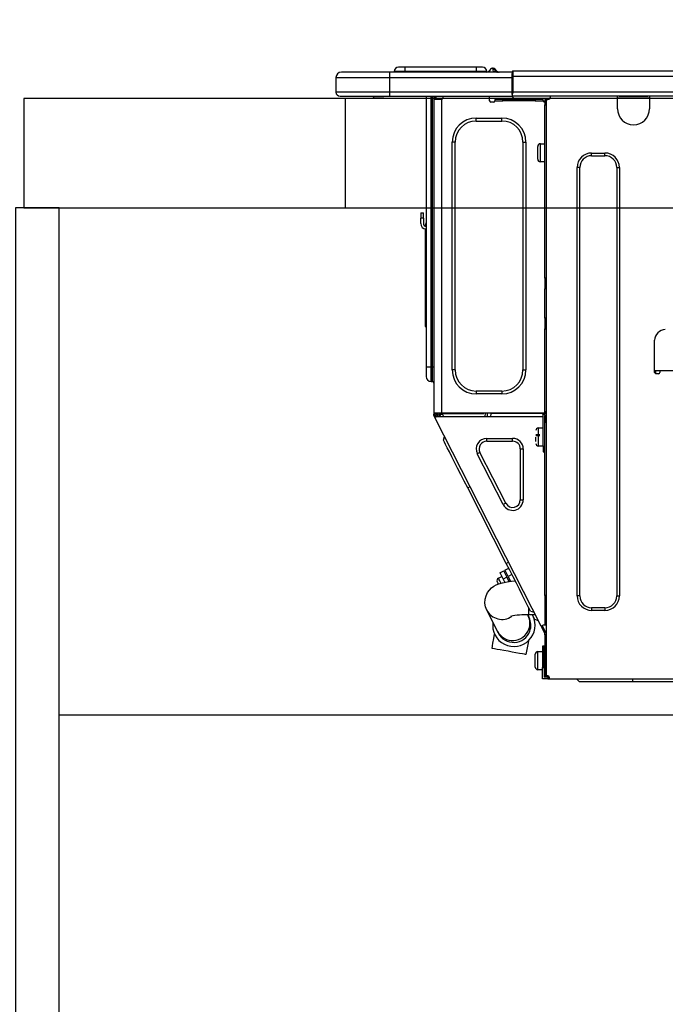
# Model space of a CAD drawing. Extents: x 84007 to 110129, y -10810 to -2410.
# Drawn here: x 85085 to 85322, y -8457 to -8096 of the extents above; entities that cross this region are included whole.
import ezdxf

# ---------------------------------------------------------------- set-up
doc = ezdxf.new("R2010")
doc.units = 0
doc.header["$LTSCALE"] = 50
doc.header["$MEASUREMENT"] = 0
doc.linetypes.add('HIDDEN', pattern=[0.375, 0.25, -0.125])
doc.layers.get('0').update_dxf_attribs({"linetype": 'CONTINUOUS'})
for name, color, linetype in [('121-キャビネット（中）', 253, 'HIDDEN'), ('122-扉', 6, 'CONTINUOUS'), ('126-甲板', 2, 'CONTINUOUS'), ('150-機器', 8, 'CONTINUOUS'), ('166-寸法B', 11, 'CONTINUOUS')]:
    doc.layers.add(name, color=color, linetype=linetype)
doc.styles.add('KH001', font='txt')
doc.dimstyles.new('KH1xx030', dxfattribs={"dimscale": 30, "dimtxt": 2, "dimasz": 0.6, "dimexe": 0.3, "dimexo": 1.2, "dimgap": 0.5, "dimtad": 3, "dimdec": 1, "dimdsep": 46, "dimlunit": 6, "dimtxsty": 'KH001', "dimblk": 'DOT', "dimcen": 1, "dimdle": 1, "dimclrd": 256, "dimclre": 256, "dimclrt": 256, "dimadec": 0, "dimazin": 0, "dimtfac": 1, "dimtdec": 1, "dimtix": 1, "dimtmove": 2, "dimatfit": 3, "dimldrblk": 'CLOSEDBLANK', "dimfxl": 1, "dimtolj": 1, "dimtzin": 0, "dimlwd": -1, "dimlwe": -1, "dimarcsym": 0})

# ---------------------------------------------------------------- blocks, each defined once
blk = doc.blocks.new('_Dot')
at = {"color": 0, "linetype": 'ByBlock', "lineweight": -2}
blk.add_line((-0.5, 0), (-1, 0), dxfattribs=at)
at = {"color": 0, "linetype": 'ByBlock', "const_width": 0.5}
blk.add_lwpolyline([(-0.25, 0, 1), (0.25, 0, 1)], format="xyb", close=True, dxfattribs=at)
blk = doc.blocks.new('*D140')
at = {"layer": '166-寸法B', "transparency": 16777216}
for p, q in [((85083.32, -7831.29), (85083.32, -7808.37)), ((85733.32, -8088.89), (85733.32, -7808.37)), ((85715.32, -7817.37), (85101.32, -7817.37))]:
    blk.add_line(p, q, dxfattribs=at)
at = {"layer": '166-寸法B', "transparency": 16777216, "xscale": 18, "yscale": 18, "zscale": 18, "rotation": 180}
blk.add_blockref('_Dot', (85083.32, -7817.37), dxfattribs=at)
at = {"layer": '166-寸法B', "transparency": 16777216, "xscale": 18, "yscale": 18, "zscale": 18}
blk.add_blockref('_Dot', (85733.32, -7817.37), dxfattribs=at)
at = {"layer": '166-寸法B', "transparency": 16777216, "insert": (85408.32, -7772.37), "char_height": 60, "attachment_point": 5, "style": 'KH001'}
blk.add_mtext('\\A1;650', dxfattribs=at)
blk = doc.blocks.new('_ClosedBlank')
at = {"color": 0, "linetype": 'ByBlock', "lineweight": -2}
for p, q in [((-1, 0.167), (0, 0)), ((-1, 0.167), (-1, -0.167)), ((0, 0), (-1, -0.167))]:
    blk.add_line(p, q, dxfattribs=at)

msp = doc.modelspace()

# ---------------------------------------------------------------- linework, layer by layer
at = {"layer": '121-キャビネット（中）', "linetype": 'Continuous', "ltscale": 2}
msp.add_line((85698.32, -8350.89), (85099.32, -8350.89), dxfattribs=at)
at = {"layer": '122-扉', "color": 253}
msp.add_lwpolyline([(85099.32, -8164.89), (85083.32, -8164.89), (85083.32, -8834.89), (85099.32, -8834.89)], close=True, dxfattribs=at)
at = {"layer": '126-甲板'}
msp.add_line((85204.32, -8164.89), (85204.32, -8124.89), dxfattribs=at)
for points in [[(87205.32, -8124.89), (85086.32, -8124.89), (85086.32, -8164.89), (87205.32, -8164.89)], [(85733.32, -8124.89), (85086.32, -8124.89), (85086.32, -8164.89), (85733.32, -8164.89)]]:
    msp.add_lwpolyline(points, close=True, dxfattribs=at)
at = {"layer": '150-機器', "color": 13, "linetype": 'Continuous'}
for p, q in [((85220.37, -8115.19), (85202.75, -8115.19)), ((85202.75, -8115.19), (85202.75, -8115.19)), ((85220.37, -8115.19), (85220.37, -8117.15)), ((85265.4, -8115.19), (85220.37, -8115.19)), ((85226.05, -8115), (85222.13, -8115)), ((85222.13, -8115), (85222.13, -8115.19)), ((85222.13, -8115.19), (85222.13, -8115)), ((85226.05, -8113.43), (85223.7, -8113.43)), ((85226.05, -8113.43), (85226.05, -8115)), ((85252.19, -8113.43), (85226.05, -8113.43)), ((85252.19, -8115), (85226.05, -8115)), ((85226.05, -8115), (85226.05, -8115.19)), ((85254.54, -8113.43), (85252.19, -8113.43)), ((85252.19, -8113.43), (85252.19, -8115)), ((85256.1, -8115), (85252.19, -8115)), ((85252.19, -8115), (85252.19, -8115.19)), ((85256.1, -8115), (85256.1, -8115.19)), ((85257.08, -8114.9), (85257.08, -8114.95)), ((85257.08, -8115.19), (85257.08, -8114.9)), ((85257.08, -8114.95), (85257.08, -8115.19)), ((85258.26, -8113.78), (85258.26, -8113.72)), ((85258.37, -8113.72), (85258.26, -8113.72)), ((85258.26, -8113.78), (85258.42, -8113.78)), ((85258.38, -8114.38), (85258.26, -8113.78)), ((85258.55, -8115.14), (85258.26, -8115.19)), ((85258.37, -8113.72), (85258.38, -8113.73)), ((85258.38, -8113.73), (85258.39, -8113.75)), ((85258.55, -8115.14), (85258.38, -8114.38)), ((85258.39, -8113.75), (85258.42, -8113.78)), ((85258.42, -8113.78), (85259.5, -8115.14)), ((85259.5, -8115.14), (85258.55, -8115.14)), ((85259.14, -8114.1), (85259.14, -8114.09)), ((85259.16, -8114.11), (85259.14, -8114.1)), ((85259.18, -8114.14), (85259.16, -8114.11)), ((85259.67, -8114.75), (85259.18, -8114.14)), ((85259.55, -8115.19), (85259.5, -8115.14)), ((85259.67, -8114.75), (85259.67, -8114.76)), ((85259.67, -8114.76), (85260.07, -8115.08)), ((85265.4, -8115.09), (85265.4, -8115.2)), ((85265.4, -8115.09), (85265.4, -8116.76)), ((85265.4, -8115.19), (85265.4, -8115.09)), ((85265.4, -8115.19), (85265.4, -8115.19)), ((85265.4, -8115.19), (85265.4, -8117.15)), ((85265.4, -8115.29), (85265.4, -8115.36)), ((85265.7, -8114.8), (85265.7, -8114.8)), ((85265.7, -8116.76), (85265.7, -8114.8)), ((85619.52, -8114.8), (85265.7, -8114.8)), ((85200.79, -8117.15), (85220.37, -8117.15)), ((85200.79, -8117.15), (85200.79, -8122.54)), ((85200.79, -8117.15), (85200.79, -8117.15)), ((85200.79, -8117.15), (85200.79, -8122.54)), ((85220.37, -8117.15), (85220.37, -8122.54)), ((85220.37, -8117.15), (85265.4, -8117.15)), ((85265.4, -8117.15), (85265.4, -8115.68)), ((85265.7, -8116.76), (85265.4, -8116.76)), ((85265.4, -8116.76), (85265.4, -8123.42)), ((85265.4, -8122.54), (85265.4, -8117.15)), ((85265.7, -8122.54), (85265.7, -8116.76)), ((85619.52, -8116.76), (85265.7, -8116.76)), ((85220.37, -8122.54), (85200.79, -8122.54)), ((85200.79, -8122.54), (85200.79, -8122.54)), ((85220.37, -8122.54), (85220.37, -8124)), ((85265.4, -8122.54), (85220.37, -8122.54)), ((85265.4, -8123.42), (85265.4, -8122.54)), ((85619.52, -8122.54), (85265.7, -8122.54)), ((85202.26, -8124), (85220.37, -8124)), ((85202.26, -8124), (85202.26, -8124)), ((85214.81, -8124.59), (85214.23, -8124)), ((85214.81, -8124.59), (85218.32, -8124.59)), ((85220.37, -8124), (85265.4, -8124)), ((85220.59, -8124.06), (85220.59, -8124)), ((85233.81, -8124), (85233.81, -8223.18)), ((85235.67, -8223.18), (85235.67, -8124)), ((85236.06, -8124), (85236.06, -8223.18)), ((85236.65, -8124), (85236.65, -8124.69)), ((85237.14, -8124.69), (85236.65, -8124.69)), ((85236.65, -8124.69), (85236.65, -8125.17)), ((85236.65, -8125.17), (85236.65, -8125.18)), ((85236.65, -8125.17), (85236.65, -8240.02)), ((85239.49, -8125.18), (85236.65, -8125.18)), ((85237.14, -8124), (85237.14, -8124.69)), ((85237.14, -8125.18), (85237.14, -8124.69)), ((85237.36, -8124), (85237.37, -8125.18)), ((85239.49, -8125.18), (85239.58, -8125.17)), ((85239.58, -8240.02), (85239.58, -8125.17)), ((85239.98, -8124), (85239.98, -8124.69)), ((85257.11, -8125.77), (85257.11, -8124)), ((85258.58, -8126.26), (85257.6, -8126.26)), ((85262, -8125.18), (85259.07, -8125.18)), ((85259.07, -8125.18), (85259.07, -8125.77)), ((85259.07, -8125.77), (85262, -8125.77)), ((85262, -8125.77), (85262, -8125.18)), ((85273.85, -8125.18), (85262, -8125.18)), ((85273.85, -8125.77), (85262, -8125.77)), ((85265.4, -8123.42), (85265.4, -8124)), ((85619.81, -8124), (85265.4, -8124)), ((85273.85, -8125.18), (85273.85, -8125.77)), ((85276.79, -8125.18), (85273.85, -8125.18)), ((85273.85, -8125.77), (85276.79, -8125.77)), ((85276.79, -8125.77), (85276.79, -8125.18)), ((85277.37, -8126.26), (85277.28, -8126.26)), ((85277.86, -8125.18), (85277.37, -8125.18)), ((85277.37, -8125.18), (85277.37, -8127.14)), ((85277.86, -8125.18), (85278.45, -8125.18)), ((85277.86, -8125.18), (85277.86, -8336.45)), ((85279.43, -8124.2), (85279.43, -8124)), ((85304, -8124.69), (85304, -8124)), ((85315.75, -8124.69), (85304, -8124.69)), ((85304, -8128.61), (85304, -8124.69)), ((85304.59, -8124.1), (85304.59, -8124)), ((85315.16, -8124.1), (85304.59, -8124.1)), ((85315.16, -8124), (85315.16, -8124.1)), ((85315.75, -8124), (85315.75, -8124.69)), ((85315.75, -8124.69), (85315.75, -8128.61)), ((85277.37, -8127.14), (85277.86, -8127.14)), ((85277.37, -8190.68), (85277.37, -8127.14)), ((85252.21, -8133.11), (85252.21, -8132.03)), ((85252.21, -8132.03), (85261.61, -8132.03)), ((85252.21, -8133.11), (85261.61, -8133.11)), ((85261.61, -8133.11), (85261.61, -8132.03)), ((85244.48, -8140.84), (85243.4, -8140.84)), ((85243.4, -8224.35), (85243.4, -8140.84)), ((85244.48, -8224.35), (85244.48, -8140.84)), ((85269.35, -8140.84), (85269.35, -8224.35)), ((85269.35, -8140.84), (85270.42, -8140.84)), ((85270.42, -8140.84), (85270.42, -8224.35)), ((85274.73, -8147.11), (85274.73, -8142.41)), ((85275.71, -8141.43), (85277.37, -8141.43)), ((85275.71, -8144.76), (85275.71, -8141.43)), ((85275.71, -8148.09), (85275.71, -8144.76)), ((85277.37, -8148.09), (85275.71, -8148.09)), ((85294.51, -8144.86), (85299.4, -8144.86)), ((85294.51, -8145.84), (85294.51, -8144.86)), ((85294.51, -8145.84), (85299.4, -8145.84)), ((85299.4, -8145.84), (85299.4, -8144.86)), ((85289.22, -8307.18), (85289.22, -8150.14)), ((85290.2, -8150.14), (85289.22, -8150.14)), ((85290.2, -8307.18), (85290.2, -8150.14)), ((85303.71, -8150.14), (85304.69, -8150.14)), ((85303.71, -8150.14), (85303.71, -8307.18)), ((85304.69, -8150.14), (85304.69, -8307.18)), ((85231.85, -8166.79), (85231.85, -8168.75)), ((85231.85, -8166.79), (85232.83, -8166.79)), ((85232.83, -8168.75), (85231.85, -8168.75)), ((85231.85, -8170.7), (85231.85, -8168.75)), ((85232.83, -8168.75), (85232.83, -8166.79)), ((85232.83, -8168.75), (85232.83, -8170.7)), ((85233.49, -8172.71), (85233.49, -8206.47)), ((85233.67, -8171.04), (85233.81, -8170.38)), ((85277.86, -8190.68), (85277.37, -8190.68)), ((85277.37, -8190.68), (85277.37, -8192.63)), ((85277.37, -8192.63), (85277.86, -8192.63)), ((85277.37, -8192.63), (85277.37, -8193.12)), ((85277.37, -8193.12), (85277.86, -8193.12)), ((85277.37, -8193.12), (85277.37, -8194.1)), ((85277.86, -8194.1), (85277.37, -8194.1)), ((85277.37, -8194.1), (85277.37, -8194.59)), ((85277.86, -8194.59), (85277.37, -8194.59)), ((85277.37, -8205.36), (85277.37, -8194.59)), ((85277.86, -8205.36), (85277.37, -8205.36)), ((85277.37, -8205.36), (85277.37, -8205.85)), ((85233.49, -8206.47), (85233.49, -8208.42)), ((85233.81, -8206.47), (85233.49, -8206.47)), ((85233.49, -8208.42), (85233.81, -8208.42)), ((85277.37, -8205.85), (85277.86, -8205.85)), ((85277.37, -8205.85), (85277.37, -8206.83)), ((85277.86, -8206.83), (85277.37, -8206.83)), ((85277.37, -8206.83), (85277.37, -8207.32)), ((85277.86, -8207.32), (85277.37, -8207.32)), ((85277.37, -8207.32), (85277.37, -8209.28)), ((85277.37, -8209.28), (85277.86, -8209.28)), ((85277.37, -8240.51), (85277.37, -8209.28)), ((85317.61, -8225.23), (85317.61, -8213.49)), ((85233.81, -8223.18), (85233.81, -8226.7)), ((85233.81, -8223.18), (85235.67, -8223.18)), ((85235.67, -8228.56), (85235.67, -8223.18)), ((85235.67, -8223.18), (85236.06, -8223.18)), ((85236.06, -8223.18), (85236.06, -8228.56)), ((85236.06, -8223.18), (85236.65, -8223.18)), ((85244.48, -8224.35), (85243.4, -8224.35)), ((85269.35, -8224.35), (85270.42, -8224.35)), ((85319.57, -8224.65), (85317.61, -8224.65)), ((85318.08, -8225.72), (85318.1, -8224.65)), ((85319.08, -8225.72), (85318.1, -8225.72)), ((85349.92, -8224.65), (85319.57, -8224.65)), ((85319.57, -8224.65), (85319.57, -8225.23)), ((85235.67, -8228.56), (85236.06, -8228.56)), ((85261.61, -8232.09), (85252.21, -8232.09)), ((85252.21, -8232.09), (85252.21, -8233.16)), ((85261.61, -8233.16), (85252.21, -8233.16)), ((85261.61, -8232.09), (85261.61, -8233.16)), ((85236.65, -8240.02), (85239.58, -8240.02)), ((85236.65, -8240.02), (85236.65, -8240.51)), ((85236.65, -8240.51), (85237.14, -8240.51)), ((85236.65, -8241), (85236.65, -8240.51)), ((85236.65, -8241), (85236.84, -8241.37)), ((85237.27, -8241.15), (85236.84, -8241.37)), ((85236.84, -8241.37), (85236.88, -8241.46)), ((85236.88, -8241.46), (85236.92, -8241.54)), ((85236.92, -8241.54), (85236.96, -8241.61)), ((85236.96, -8241.61), (85236.99, -8241.68)), ((85236.99, -8241.68), (85237.02, -8241.73)), ((85237.02, -8241.73), (85237.04, -8241.77)), ((85237.04, -8241.77), (85237.06, -8241.8)), ((85237.06, -8241.81), (85237.5, -8241.58)), ((85237.06, -8241.8), (85237.06, -8241.81)), ((85276.01, -8318.26), (85237.06, -8241.81)), ((85237.14, -8240.51), (85237.14, -8240.02)), ((85237.14, -8240.88), (85237.14, -8240.51)), ((85237.53, -8241.58), (85237.14, -8240.82)), ((85237.14, -8240.88), (85237.27, -8241.15)), ((85237.32, -8241.23), (85237.27, -8241.15)), ((85237.36, -8241.32), (85237.32, -8241.23)), ((85237.4, -8241.39), (85237.36, -8241.32)), ((85237.43, -8241.46), (85237.4, -8241.39)), ((85237.46, -8241.51), (85237.43, -8241.46)), ((85237.48, -8241.55), (85237.46, -8241.51)), ((85237.49, -8241.58), (85237.48, -8241.55)), ((85237.5, -8241.58), (85237.49, -8241.58)), ((85276.69, -8241.58), (85237.5, -8241.58)), ((85237.63, -8240.7), (85237.63, -8240.02)), ((85238.07, -8241.58), (85237.63, -8240.7)), ((85237.85, -8240.02), (85237.87, -8241.03)), ((85237.87, -8241.03), (85238.17, -8241.58)), ((85238.65, -8240.84), (85238.63, -8240.02)), ((85239.05, -8241.58), (85238.65, -8240.84)), ((85238.83, -8240.02), (85238.84, -8240.79)), ((85238.84, -8240.79), (85239.26, -8241.58)), ((85239.58, -8240.02), (85277.3, -8240.02)), ((85239.82, -8240.53), (85239.81, -8240.02)), ((85240.38, -8241.58), (85239.82, -8240.53)), ((85239.84, -8240.02), (85239.84, -8240.05)), ((85239.84, -8240.05), (85239.84, -8240.16)), ((85239.84, -8240.16), (85239.85, -8240.24)), ((85239.85, -8240.24), (85239.85, -8240.29)), ((85239.85, -8240.29), (85239.85, -8240.31)), ((85239.85, -8240.31), (85240.13, -8240.31)), ((85240.13, -8240.29), (85240.14, -8240.24)), ((85240.13, -8240.31), (85240.13, -8240.29)), ((85240.13, -8240.31), (85241.21, -8240.31)), ((85240.14, -8240.16), (85240.15, -8240.05)), ((85240.14, -8240.24), (85240.14, -8240.16)), ((85240.15, -8240.05), (85240.15, -8240.02)), ((85241.21, -8240.31), (85241.22, -8240.02)), ((85241.21, -8240.31), (85253.58, -8240.31)), ((85253.58, -8240.31), (85253.59, -8240.02)), ((85253.58, -8240.31), (85254.67, -8240.31)), ((85254.66, -8240.02), (85254.66, -8240.05)), ((85254.66, -8240.05), (85254.66, -8240.16)), ((85254.66, -8240.16), (85254.66, -8240.24)), ((85254.66, -8240.24), (85254.67, -8240.29)), ((85254.67, -8240.29), (85254.67, -8240.31)), ((85254.67, -8240.31), (85254.95, -8240.31)), ((85254.95, -8240.24), (85254.96, -8240.16)), ((85254.95, -8240.29), (85254.95, -8240.24)), ((85254.95, -8240.31), (85254.95, -8240.29)), ((85254.96, -8240.16), (85254.97, -8240.05)), ((85254.97, -8240.05), (85254.97, -8240.02)), ((85255.42, -8240.02), (85255.39, -8241.58)), ((85256.37, -8241.58), (85256.39, -8240.02)), ((85257.6, -8241.58), (85257.62, -8240.31)), ((85276.33, -8240.31), (85257.62, -8240.31)), ((85276.32, -8240.02), (85276.33, -8240.31)), ((85276.33, -8240.31), (85277.31, -8240.31)), ((85276.69, -8252.35), (85276.69, -8240.51)), ((85276.69, -8240.51), (85277.37, -8240.51)), ((85277.18, -8241), (85277.18, -8252.35)), ((85277.86, -8241), (85277.18, -8241)), ((85277.37, -8241.58), (85277.18, -8241.58)), ((85277.27, -8238.35), (85277.31, -8240.31)), ((85277.37, -8238.35), (85277.27, -8238.35)), ((85277.31, -8240.31), (85277.37, -8240.31)), ((85277.31, -8240.31), (85277.31, -8240.51)), ((85277.32, -8241), (85277.33, -8241.58)), ((85277.86, -8241.58), (85277.37, -8241.58)), ((85277.37, -8241.58), (85277.37, -8243.54)), ((85277.37, -8243.54), (85277.86, -8243.54)), ((85277.37, -8307.04), (85277.37, -8243.54)), ((85240.19, -8250.11), (85240.62, -8248.79)), ((85274.05, -8248.05), (85275.51, -8248.05)), ((85275.51, -8248.54), (85274.05, -8248.54)), ((85274.05, -8250.54), (85274.05, -8248.93)), ((85275.02, -8245.6), (85276.69, -8245.6)), ((85275.02, -8252.26), (85275.02, -8245.6)), ((85277.18, -8246.97), (85277.37, -8246.97)), ((85240.28, -8250.28), (85240.19, -8250.11)), ((85240.55, -8250.81), (85240.28, -8250.28)), ((85240.99, -8251.68), (85240.55, -8250.81)), ((85241.6, -8252.87), (85240.99, -8251.68)), ((85256.07, -8250.49), (85256.07, -8249.42)), ((85256.07, -8249.42), (85265.56, -8249.42)), ((85256.07, -8250.49), (85265.56, -8250.49)), ((85265.56, -8250.49), (85265.56, -8249.42)), ((85276.69, -8252.26), (85275.02, -8252.26)), ((85277.18, -8252.35), (85276.69, -8252.35)), ((85276.69, -8252.35), (85276.69, -8254.31)), ((85277.37, -8250.89), (85277.18, -8250.89)), ((85277.18, -8254.31), (85277.18, -8252.35)), ((85242.36, -8254.37), (85241.6, -8252.87)), ((85243.26, -8256.13), (85242.36, -8254.37)), ((85244.27, -8258.12), (85243.26, -8256.13)), ((85253.56, -8254.58), (85252.6, -8255.06)), ((85262.1, -8273.7), (85252.6, -8255.06)), ((85263.06, -8273.21), (85253.56, -8254.58)), ((85268.37, -8253.3), (85268.37, -8271.93)), ((85268.37, -8253.3), (85269.44, -8253.3)), ((85269.44, -8253.3), (85269.44, -8271.93)), ((85276.69, -8254.31), (85277.18, -8254.31)), ((85245.39, -8260.3), (85244.27, -8258.12)), ((85246.57, -8262.64), (85245.39, -8260.3)), ((85247.81, -8265.07), (85246.57, -8262.64)), ((85249.08, -8267.55), (85247.81, -8265.07)), ((85249.08, -8267.55), (85249.95, -8267.11)), ((85263.21, -8295.29), (85249.08, -8267.55)), ((85263.06, -8273.21), (85262.1, -8273.7)), ((85268.37, -8271.93), (85269.44, -8271.93)), ((85263.21, -8295.29), (85264.08, -8294.85)), ((85264.48, -8297.77), (85263.21, -8295.29)), ((85260.87, -8298.68), (85262.27, -8297.97)), ((85260.87, -8298.68), (85260.95, -8298.84)), ((85260.95, -8298.84), (85261.19, -8299.29)), ((85261.19, -8299.29), (85261.56, -8300.02)), ((85262.27, -8297.97), (85262.35, -8298.12)), ((85262.35, -8298.12), (85262.58, -8298.58)), ((85262.58, -8298.58), (85262.95, -8299.31)), ((85262.71, -8297.75), (85264.1, -8297.04)), ((85262.78, -8297.9), (85262.71, -8297.75)), ((85263.02, -8298.36), (85262.78, -8297.9)), ((85262.95, -8299.31), (85263.44, -8300.27)), ((85263.39, -8299.09), (85263.02, -8298.36)), ((85263.88, -8300.04), (85263.39, -8299.09)), ((85265.27, -8299.33), (85263.88, -8300.04)), ((85265.72, -8300.21), (85264.48, -8297.77)), ((85258.66, -8303.63), (85259.55, -8303.14)), ((85259.55, -8303.14), (85260.54, -8302.74)), ((85260.01, -8302.16), (85259.91, -8301.97)), ((85260.14, -8302.41), (85260.01, -8302.16)), ((85260.31, -8302.75), (85260.14, -8302.41)), ((85260.35, -8302.82), (85260.31, -8302.75)), ((85260.34, -8300.65), (85261.56, -8300.03)), ((85260.36, -8300.69), (85260.34, -8300.65)), ((85260.52, -8301), (85260.36, -8300.69)), ((85260.82, -8301.6), (85260.52, -8301)), ((85260.54, -8302.74), (85261.81, -8302.37)), ((85261.24, -8302.42), (85260.82, -8301.6)), ((85261.28, -8302.5), (85261.24, -8302.42)), ((85261.56, -8300.02), (85262.04, -8300.98)), ((85261.81, -8302.37), (85263.5, -8302.02)), ((85263.44, -8300.27), (85262.04, -8300.98)), ((85262.04, -8300.98), (85262.66, -8302.19)), ((85264.28, -8301.91), (85263.44, -8300.27)), ((85263.5, -8302.02), (85265.16, -8301.79)), ((85263.88, -8300.04), (85264.79, -8301.84)), ((85264.05, -8301.46), (85264.48, -8301.24)), ((85265.16, -8301.79), (85266.46, -8301.66)), ((85266.91, -8302.54), (85265.72, -8300.21)), ((85268.02, -8304.72), (85266.91, -8302.54)), ((85255.79, -8307.09), (85256.33, -8305.97)), ((85256.33, -8305.97), (85257.02, -8305.02)), ((85257.02, -8305.02), (85257.81, -8304.25)), ((85257.81, -8304.25), (85258.66, -8303.63)), ((85269.03, -8306.72), (85268.02, -8304.72)), ((85269.93, -8308.48), (85269.03, -8306.72)), ((85255.39, -8309.86), (85255.45, -8308.4)), ((85255.62, -8311.19), (85255.39, -8309.86)), ((85255.45, -8308.4), (85255.79, -8307.09)), ((85270.69, -8309.97), (85269.93, -8308.48)), ((85271.3, -8311.16), (85270.69, -8309.97)), ((85277.86, -8307.04), (85277.37, -8307.04)), ((85277.37, -8307.04), (85277.37, -8317.81)), ((85290.2, -8307.18), (85289.22, -8307.18)), ((85303.71, -8307.18), (85304.69, -8307.18)), ((85256.08, -8312.37), (85255.62, -8311.19)), ((85259.97, -8320.12), (85256.08, -8312.37)), ((85271.07, -8314.08), (85271.25, -8314.45)), ((85271.74, -8312.03), (85271.3, -8311.16)), ((85271.47, -8314.08), (85271.47, -8311.51)), ((85273.89, -8314.08), (85271.47, -8314.08)), ((85272.01, -8312.56), (85271.74, -8312.03)), ((85272.1, -8312.74), (85272.01, -8312.56)), ((85272.1, -8312.74), (85273.42, -8313.17)), ((85272.81, -8314.13), (85272.79, -8314.08)), ((85294.51, -8311.49), (85294.51, -8312.47)), ((85299.4, -8311.49), (85294.51, -8311.49)), ((85299.4, -8312.47), (85294.51, -8312.47)), ((85299.4, -8311.49), (85299.4, -8312.47)), ((85271.25, -8314.45), (85271.33, -8314.59)), ((85271.33, -8314.59), (85271.39, -8314.71)), ((85271.39, -8314.71), (85271.44, -8314.82)), ((85271.44, -8314.82), (85271.48, -8314.91)), ((85271.48, -8314.91), (85271.52, -8314.97)), ((85271.52, -8314.97), (85271.54, -8315.02)), ((85271.54, -8315.02), (85271.56, -8315.05)), ((85271.56, -8315.05), (85271.56, -8315.06)), ((85273.25, -8315), (85272.81, -8314.13)), ((85273.52, -8315.53), (85273.25, -8315)), ((85273.61, -8315.7), (85273.52, -8315.53)), ((85273.61, -8315.7), (85274.93, -8316.13)), ((85258.64, -8322.74), (85258.93, -8321.15)), ((85260.04, -8320.26), (85259.97, -8320.12)), ((85260.1, -8320.39), (85260.04, -8320.26)), ((85260.16, -8320.49), (85260.1, -8320.39)), ((85260.2, -8320.58), (85260.16, -8320.49)), ((85260.23, -8320.64), (85260.2, -8320.58)), ((85260.26, -8320.69), (85260.23, -8320.64)), ((85260.27, -8320.72), (85260.26, -8320.69)), ((85260.28, -8320.73), (85260.27, -8320.72)), ((85276.01, -8318.26), (85276.88, -8317.81)), ((85276.01, -8318.26), (85276.02, -8318.26)), ((85276.02, -8318.26), (85276.03, -8318.29)), ((85276.03, -8318.29), (85276.05, -8318.33)), ((85276.05, -8318.33), (85276.08, -8318.38)), ((85276.08, -8318.38), (85276.11, -8318.45)), ((85276.11, -8318.45), (85276.15, -8318.53)), ((85276.15, -8318.53), (85276.19, -8318.61)), ((85276.19, -8318.61), (85276.23, -8318.69)), ((85276.23, -8318.69), (85276.67, -8318.47)), ((85277.37, -8320.93), (85276.23, -8318.69)), ((85276.45, -8318.04), (85276.45, -8318.03)), ((85276.47, -8318.07), (85276.45, -8318.04)), ((85276.49, -8318.11), (85276.47, -8318.07)), ((85276.51, -8318.16), (85276.49, -8318.11)), ((85276.55, -8318.23), (85276.51, -8318.16)), ((85276.59, -8318.3), (85276.55, -8318.23)), ((85276.63, -8318.38), (85276.59, -8318.3)), ((85276.67, -8318.47), (85276.63, -8318.38)), ((85277.86, -8320.81), (85276.67, -8318.47)), ((85276.88, -8317.81), (85277.37, -8317.81)), ((85277.37, -8317.81), (85277.86, -8317.81)), ((85277.37, -8321.47), (85277.37, -8320.93)), ((85257.99, -8326.43), (85258.32, -8324.54)), ((85258.32, -8324.54), (85258.64, -8322.74)), ((85271.31, -8323.63), (85271.08, -8324.95)), ((85277.86, -8321.47), (85277.37, -8321.47)), ((85277.37, -8321.47), (85277.37, -8321.96)), ((85277.86, -8321.96), (85277.37, -8321.96)), ((85277.37, -8321.96), (85277.37, -8323.92)), ((85277.37, -8323.92), (85277.86, -8323.92)), ((85277.37, -8323.92), (85277.37, -8334.98)), ((85258, -8326.43), (85257.99, -8326.43)), ((85258.28, -8326.48), (85258, -8326.43)), ((85258.9, -8326.59), (85258.28, -8326.48)), ((85259.83, -8326.75), (85258.9, -8326.59)), ((85261.01, -8326.96), (85259.83, -8326.75)), ((85262.38, -8327.21), (85261.01, -8326.96)), ((85263.86, -8327.47), (85262.38, -8327.21)), ((85265.35, -8327.74), (85263.86, -8327.47)), ((85266.78, -8327.99), (85265.35, -8327.74)), ((85268.06, -8328.22), (85266.78, -8327.99)), ((85269.12, -8328.41), (85268.06, -8328.22)), ((85269.88, -8328.55), (85269.12, -8328.41)), ((85270.75, -8326.76), (85270.42, -8328.64)), ((85271.08, -8324.95), (85270.75, -8326.76)), ((85273.85, -8333.22), (85273.85, -8328.52)), ((85274.83, -8327.54), (85276.49, -8327.54)), ((85274.83, -8330.87), (85274.83, -8327.54)), ((85277.08, -8325.58), (85276.49, -8325.58)), ((85276.49, -8325.58), (85276.49, -8333.42)), ((85277.08, -8333.42), (85277.08, -8325.58)), ((85270.32, -8328.62), (85269.88, -8328.55)), ((85270.42, -8328.64), (85270.32, -8328.62)), ((85274.83, -8334.2), (85274.83, -8330.87)), ((85277.08, -8328.91), (85277.37, -8328.91)), ((85276.49, -8334.2), (85274.83, -8334.2)), ((85276.49, -8333.42), (85277.08, -8333.42)), ((85276.49, -8337.53), (85276.49, -8333.42)), ((85277.37, -8332.83), (85277.08, -8332.83)), ((85277.37, -8333.02), (85277.08, -8333.02)), ((85277.08, -8333.42), (85277.08, -8336.94)), ((85277.08, -8333.61), (85277.37, -8333.61)), ((85277.86, -8334.98), (85277.37, -8334.98)), ((85277.37, -8334.98), (85277.37, -8336.94)), ((85278.45, -8337.53), (85276.49, -8337.53)), ((85278.45, -8336.94), (85277.08, -8336.94)), ((85277.86, -8336.94), (85277.86, -8336.45)), ((85278.45, -8336.45), (85277.86, -8336.45)), ((85278.94, -8336.94), (85278.45, -8336.94)), ((85278.45, -8336.94), (85278.45, -8337.53)), ((85278.45, -8337.53), (85278.94, -8337.53)), ((85278.94, -8336.94), (85278.94, -8337.53)), ((85278.94, -8337.53), (85697.37, -8337.53)), ((85290, -8338.51), (85289.02, -8337.53)), ((85290, -8338.51), (85309.58, -8338.51)), ((85309.58, -8338.51), (85309.58, -8337.53)), ((85309.58, -8338.51), (85332.69, -8338.51))]:
    msp.add_line(p, q, dxfattribs=at)
for points in [[(85259.67, -8114.76), (85259.75, -8114.87), (85259.79, -8114.96), (85259.81, -8115.04), (85259.79, -8115.1), (85259.74, -8115.15), (85259.72, -8115.16)], [(85238.65, -8240.84), (85238.55, -8240.86), (85238.46, -8240.89), (85238.36, -8240.91), (85238.27, -8240.93), (85238.19, -8240.95), (85238.12, -8240.97), (85238.05, -8240.99), (85237.99, -8241.01), (85237.94, -8241.02), (85237.91, -8241.03), (85237.88, -8241.03), (85237.87, -8241.03), (85237.87, -8241.03)], [(85239.82, -8240.53), (85239.81, -8240.53), (85239.79, -8240.54), (85239.75, -8240.55), (85239.7, -8240.56), (85239.63, -8240.58), (85239.56, -8240.6), (85239.47, -8240.63), (85239.37, -8240.65), (85239.26, -8240.68), (85239.15, -8240.71), (85239.03, -8240.74), (85238.91, -8240.77), (85238.84, -8240.79)]]:
    msp.add_lwpolyline(points, dxfattribs=at)
for centre, radius, start, end in [((85202.75, -8117.15), 1.96, 90, 180), ((85202.75, -8117.15), 1.96, 90, 180), ((85223.7, -8115), 1.57, 90, 180), ((85223.7, -8115), 1.57, 90, 180), ((85254.54, -8115), 1.57, 0, 90), ((85256.08, -8114.02), 1.17, 271.1887, 337.9757), ((85256.08, -8114.02), 1.17, 271.1889, 337.9757), ((85256.2, -8114.9), 0.879, 340.416, 359.9371), ((85258.26, -8114.9), 1.17, 90, 180), ((85258.25, -8114.95), 1.17, 89.9198, 179.9199), ((85258.26, -8114.9), 1.18, 157.9798, 179.9986), ((85258.26, -8114.9), 1.18, 157.9798, 179.9986), ((85258.18, -8114.83), 1.07, 97.0322, 160.0236), ((85258.22, -8114.82), 1.09, 99.4301, 162.7995), ((85258.37, -8114.7), 0.979, 38.6598, 90), ((85258.42, -8114.75), 0.973, 38.6951, 90.2998), ((85259.51, -8116.11), 0.977, 77.4215, 90.2606), ((85259.98, -8114.1), 1.1, 256.2606, 269.9942), ((85260.58, -8114.02), 1.17, 243.8466, 270), ((85265.7, -8115.09), 0.294, 90, 180), ((85265.7, -8115.09), 0.294, 90, 180), ((85265.7, -8115.09), 0.294, 90, 180), ((85265.7, -8115.09), 0.294, 90, 180), ((85202.26, -8122.54), 1.47, 180, 270), ((85202.26, -8122.54), 1.47, 180, 270), ((85268.8, -8124.06), 3.46, 153.8425, 169.2887), ((85239.49, -8124.69), 0.49, 281.537, 0), ((85257.6, -8125.77), 0.49, 180, 270), ((85258.58, -8125.77), 0.49, 270, 0), ((85264.26, -8125.77), 1.96, 17.4576, 64.1581), ((85277.28, -8125.77), 0.49, 180, 270), ((85278.45, -8124.2), 0.979, 270, 0), ((85309.88, -8128.61), 5.87, 180, 0), ((85252.21, -8140.84), 8.81, 90, 180), ((85252.21, -8140.84), 7.73, 90, 180), ((85261.61, -8140.84), 8.81, 360, 90), ((85261.61, -8140.84), 7.73, 360, 90), ((85275.71, -8142.41), 0.979, 90, 180), ((85275.71, -8147.11), 0.979, 180, 270), ((85294.51, -8150.14), 5.29, 90, 180), ((85294.51, -8150.14), 4.31, 90, 180), ((85299.4, -8150.14), 5.29, 360, 90), ((85299.4, -8150.14), 4.31, 360, 90), ((85233.81, -8170.7), 1.96, 180, 270), ((85233.81, -8170.7), 0.979, 180, 270), ((85241.52, -8172.71), 8.03, 168, 172.3898), ((85321.53, -8213.49), 3.92, 90, 180), ((85235.67, -8226.7), 1.86, 180, 270), ((85252.21, -8224.35), 8.81, 180, 270), ((85252.21, -8224.35), 7.73, 180, 270), ((85261.61, -8224.35), 7.73, 270, 0), ((85261.61, -8224.35), 8.81, 270, 0), ((85318.1, -8225.23), 0.49, 180, 270), ((85319.08, -8225.23), 0.49, 270, 0), ((85236.06, -8229.15), 0.587, 0, 90), ((85275.02, -8246.58), 0.979, 90, 180), ((85256.07, -8253.3), 3.88, 90, 207), ((85256.07, -8253.3), 2.81, 90, 207), ((85265.56, -8253.3), 3.88, 0, 90), ((85265.56, -8253.3), 2.81, 0, 90), ((85275.02, -8251.28), 0.979, 180, 270), ((85265.56, -8271.93), 3.88, 207, 0), ((85265.56, -8271.93), 2.81, 207, 0), ((85260.79, -8301.53), 0.979, 117, 207), ((85294.51, -8307.18), 5.29, 180, 270), ((85294.51, -8307.18), 4.31, 180, 270), ((85299.4, -8307.18), 5.29, 270, 0), ((85299.4, -8307.18), 4.31, 270, 0), ((85261.66, -8309.49), 6.28, 206.7186, 304.683), ((85270.49, -8342.44), 28.38, 88.004, 101.6695), ((85266.01, -8317.93), 7.78, 171.7602, 27), ((85265.76, -8317.2), 6.15, 339.135, 26.6048), ((85265.92, -8317.89), 6.31, 339.7962, 26.6859), ((85265.57, -8317.19), 6.32, 207.5542, 339.6612), ((85265.92, -8317.89), 6.31, 206.6859, 339.7962), ((85274.83, -8328.52), 0.979, 90, 180), ((85274.83, -8333.22), 0.979, 180, 270), ((85278.45, -8336.94), 0.49, 0, 90)]:
    msp.add_arc(centre, radius, start, end, dxfattribs=at)

# ---------------------------------------------------------------- dimensions: what is measured, and where the dimension line sits
at = {"layer": '166-寸法B'}
dim = msp.add_linear_dim(base=(85083.32, -7817.37), p1=(85733.32, -8124.89), p2=(85083.32, -7867.29), angle=180, dimstyle='KH1xx030', dxfattribs=at)
dim.commit()
dim.dimension.update_dxf_attribs({"geometry": '*D140', "text_midpoint": (85408.32, -7772.37)})

doc.saveas('drawing.dxf')
